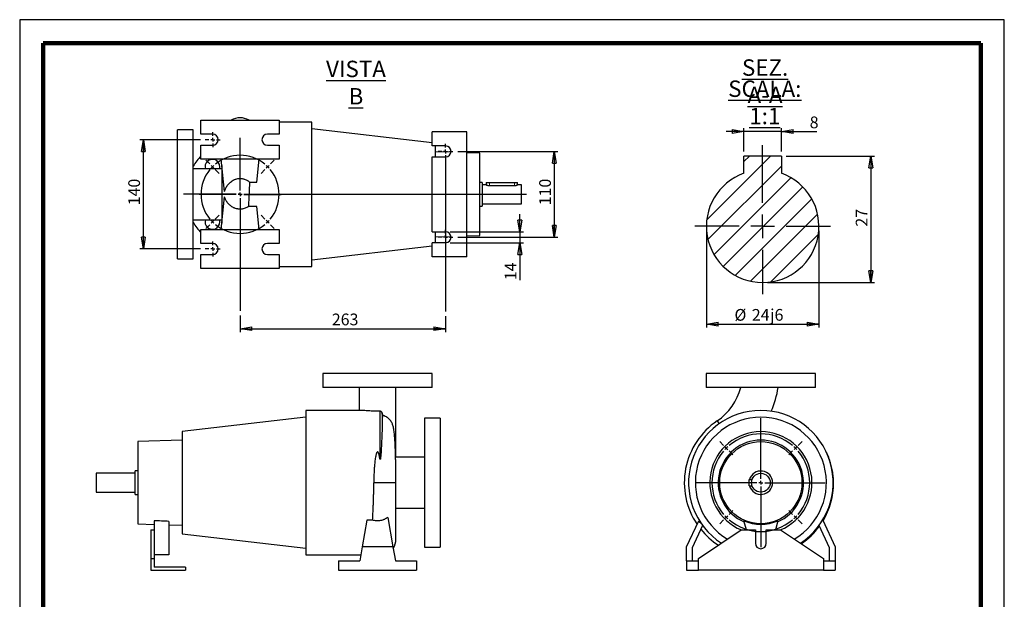
# Model space of a CAD drawing. Units: millimetres. Extents: x -4 to 213, y 0 to 297.
# Drawn here: x 0 to 210, y 173 to 297 of the extents above; entities that cross this region are included whole.
import ezdxf

# ---------------------------------------------------------------- set-up
doc = ezdxf.new("R2010")
doc.units = ezdxf.units.MM
doc.layers.add('FORMAT', color=7, linetype='Continuous')
doc.styles.add('SLDTEXTSTYLE0', font='TXT', dxfattribs={"width": 0.605})
doc.dimstyles.new('SLDDIMSTYLE0', dxfattribs={"dimtxt": 2.5, "dimasz": 2.5, "dimexe": 0, "dimexo": 0.0625, "dimtad": 1, "dimlfac": 6, "dimrnd": 1e-09, "dimzin": 12, "dimdsep": 46, "dimtxsty": 'SLDTEXTSTYLE0', "dimblk1": 'CLOSED', "dimblk2": 'CLOSED', "dimsah": 1, "dimcen": 0.09, "dimadec": 0, "dimazin": 3, "dimtfac": 1, "dimtofl": 0, "dimtmove": 0, "dimatfit": 3, "dimldrblk": 'CLOSED', "dimfxl": 0, "dimfrac": 2, "dimtolj": 1, "dimtzin": 12, "dimarcsym": 0})
doc.dimstyles.new('SLDDIMSTYLE1', dxfattribs={"dimtxt": 2.5, "dimasz": 2.5, "dimexe": 0, "dimexo": 0.0625, "dimtad": 1, "dimlfac": 6, "dimrnd": 1e-09, "dimzin": 12, "dimdsep": 46, "dimtxsty": 'SLDTEXTSTYLE0', "dimblk1": 'CLOSED', "dimblk2": 'CLOSED', "dimsah": 1, "dimcen": 0.09, "dimadec": 0, "dimazin": 3, "dimtfac": 1, "dimtmove": 0, "dimatfit": 0, "dimldrblk": 'CLOSED', "dimfxl": 0, "dimfrac": 2, "dimtolj": 1, "dimtzin": 12, "dimarcsym": 0})
doc.dimstyles.new('SLDDIMSTYLE2', dxfattribs={"dimtxt": 2.5, "dimasz": 2.5, "dimexe": 0, "dimexo": 0.0625, "dimtad": 1, "dimrnd": 1e-09, "dimzin": 12, "dimdsep": 46, "dimtxsty": 'SLDTEXTSTYLE0', "dimblk1": 'CLOSED', "dimblk2": 'CLOSED', "dimsah": 1, "dimcen": 0.09, "dimadec": 0, "dimazin": 3, "dimtfac": 1, "dimtofl": 0, "dimtmove": 0, "dimatfit": 3, "dimldrblk": 'CLOSED', "dimfxl": 0, "dimfrac": 2, "dimtolj": 1, "dimtzin": 12, "dimarcsym": 0})
doc.dimstyles.new('SLDDIMSTYLE3', dxfattribs={"dimtxt": 2.5, "dimasz": 2.5, "dimexe": 0, "dimexo": 0.0625, "dimtad": 1, "dimrnd": 1e-09, "dimzin": 12, "dimdsep": 46, "dimtxsty": 'SLDTEXTSTYLE0', "dimblk1": 'CLOSED', "dimblk2": 'CLOSED', "dimsah": 1, "dimcen": 0.09, "dimadec": 0, "dimazin": 3, "dimtfac": 1, "dimtofl": 0, "dimtmove": 0, "dimatfit": 3, "dimldrblk": 'CLOSED', "dimfxl": 0, "dimfrac": 2, "dimtolj": 1, "dimarcsym": 0})
doc.dimstyles.new('SLDDIMSTYLE4', dxfattribs={"dimtxt": 2.5, "dimasz": 2.5, "dimexe": 0, "dimexo": 0.0625, "dimtad": 1, "dimrnd": 1e-09, "dimzin": 12, "dimdsep": 46, "dimtxsty": 'SLDTEXTSTYLE0', "dimblk1": 'CLOSED', "dimblk2": 'CLOSED', "dimsah": 1, "dimcen": 0.09, "dimadec": 0, "dimazin": 3, "dimtfac": 1, "dimtmove": 0, "dimatfit": 0, "dimldrblk": 'CLOSED', "dimfxl": 0, "dimfrac": 2, "dimtolj": 1, "dimtzin": 12, "dimarcsym": 0})

# ---------------------------------------------------------------- blocks, each defined once
blk = doc.blocks.new('_Closed')
at = {"color": 0, "linetype": 'ByBlock', "lineweight": -2}
for p, q in [((-1, 0.166667), (0, 0)), ((-1, 0.166667), (-1, -0.166667)), ((0, 0), (-1, -0.166667)), ((0, 0), (-1, 0))]:
    blk.add_line(p, q, dxfattribs=at)
blk = doc.blocks.new('_D_17')
at = {"layer": 'FORMAT'}
for p, q in [((163.46, 267.9), (182.29, 267.9)), ((181.54, 267.9), (181.54, 240.9)), ((159.46, 240.9), (182.29, 240.9))]:
    blk.add_line(p, q, dxfattribs=at)
at = {"layer": 'FORMAT', "xscale": 2.5, "yscale": 2.5}
for p, rotation in [((181.54, 267.9, -127.58), 90.0000000000002), ((181.54, 240.9, -127.58), 270.0000000000002)]:
    blk.add_blockref('_Closed', p, dxfattribs=dict(at, rotation=rotation))
at = {"layer": 'FORMAT', "insert": (178.31, 252.83), "char_height": 2.5, "attachment_point": 1, "rotation": 90, "style": 'SLDTEXTSTYLE0'}
blk.add_mtext('27', dxfattribs=at)
blk = doc.blocks.new('_D_18')
at = {"layer": 'FORMAT'}
for p, q in [((146.46, 251.9), (146.46, 231.27)), ((170.46, 251.9), (170.46, 231.27)), ((146.46, 232.02), (170.46, 232.02))]:
    blk.add_line(p, q, dxfattribs=at)
at = {"layer": 'FORMAT', "xscale": 2.5, "yscale": 2.5, "rotation": 180.0000000000002}
blk.add_blockref('_Closed', (146.46, 232.02, 232.33), dxfattribs=at)
at = {"layer": 'FORMAT', "xscale": 2.5, "yscale": 2.5}
blk.add_blockref('_Closed', (170.46, 232.02, 232.33), dxfattribs=at)
at = {"layer": 'FORMAT', "char_height": 2.5, "attachment_point": 1, "style": 'SLDTEXTSTYLE0'}
for s, insert in [('%%c', (152.45, 235.25)), ('24', (156.15, 235.25)), ('j6', (160.06, 235.25))]:
    blk.add_mtext(s, dxfattribs=dict(at, insert=insert))
blk = doc.blocks.new('_D_19')
at = {"layer": 'FORMAT'}
for p, q in [((154.46, 273.11), (150.71, 273.11)), ((154.46, 268.9), (154.46, 273.86)), ((162.46, 273.11), (154.46, 273.11)), ((162.46, 268.9), (162.46, 273.86)), ((162.46, 273.11), (170.05, 273.11))]:
    blk.add_line(p, q, dxfattribs=at)
at = {"layer": 'FORMAT', "xscale": 2.5, "yscale": 2.5}
blk.add_blockref('_Closed', (154.46, 273.11, -127.58), dxfattribs=at)
at = {"layer": 'FORMAT', "xscale": 2.5, "yscale": 2.5, "rotation": 180.0000000000002}
blk.add_blockref('_Closed', (162.46, 273.11, -127.58), dxfattribs=at)
at = {"layer": 'FORMAT', "insert": (168.49, 276.33), "char_height": 2.5, "attachment_point": 1, "style": 'SLDTEXTSTYLE0'}
blk.add_mtext('8', dxfattribs=at)
blk = doc.blocks.new('SW_NOTE_0_2')
at = {"layer": 'FORMAT', "color": 0, "char_height": 3.5, "attachment_point": 2, "style": 'SLDTEXTSTYLE0'}
for s, insert in [('\\LSEZ. A-A', (9.84, 4.51)), ('\\LSCALA: 1:1', (9.78, 0))]:
    blk.add_mtext(s, dxfattribs=dict(at, insert=insert))
blk = doc.blocks.new('SW_CENTERMARKSYMBOL_1')
at = {"layer": 'FORMAT', "color": 0}
for p, q in [((0, 5), (0, 17.33)), ((0, 0), (0, 2.5)), ((-5, 0), (-14.5, 0)), ((0, 0), (-2.5, 0)), ((0, 0), (2.5, 0)), ((0, 0), (0, -2.5)), ((5, 0), (14.5, 0)), ((0, -5), (0, -14.5))]:
    blk.add_line(p, q, dxfattribs=at)
blk = doc.blocks.new('_D_20')
at = {"layer": 'FORMAT'}
for p, q in [((93.42, 268.89), (114.77, 268.89)), ((114.02, 268.89), (114.02, 250.56)), ((93.42, 250.56), (114.77, 250.56))]:
    blk.add_line(p, q, dxfattribs=at)
at = {"layer": 'FORMAT', "xscale": 2.5, "yscale": 2.5}
for p, rotation in [((114.02, 268.89, 2.33), 90.0000000000004), ((114.02, 250.56, 2.33), 270.0000000000004)]:
    blk.add_blockref('_Closed', p, dxfattribs=dict(at, rotation=rotation))
at = {"layer": 'FORMAT', "insert": (110.8, 257.38), "char_height": 2.5, "attachment_point": 1, "rotation": 90, "style": 'SLDTEXTSTYLE0'}
blk.add_mtext('110', dxfattribs=at)
blk = doc.blocks.new('_D_21')
at = {"layer": 'FORMAT'}
for p, q in [((38.58, 271.39), (25.63, 271.39)), ((26.38, 248.06), (26.38, 271.39)), ((38.58, 248.06), (25.63, 248.06))]:
    blk.add_line(p, q, dxfattribs=at)
at = {"layer": 'FORMAT', "xscale": 2.5, "yscale": 2.5}
for p, rotation in [((26.38, 271.39, 2.33), 90.0000000000004), ((26.38, 248.06, 2.33), 270.0000000000004)]:
    blk.add_blockref('_Closed', p, dxfattribs=dict(at, rotation=rotation))
at = {"layer": 'FORMAT', "insert": (23.16, 257.38), "char_height": 2.5, "attachment_point": 1, "rotation": 90, "style": 'SLDTEXTSTYLE0'}
blk.add_mtext('140', dxfattribs=at)
blk = doc.blocks.new('_D_22')
at = {"layer": 'FORMAT'}
for p, q in [((47, 233.88), (47, 230.3)), ((90.83, 233.72), (90.83, 230.3)), ((47, 231.05), (90.83, 231.05))]:
    blk.add_line(p, q, dxfattribs=at)
at = {"layer": 'FORMAT', "xscale": 2.5, "yscale": 2.5, "rotation": 180.0000000000004}
blk.add_blockref('_Closed', (47, 231.05, 2.33), dxfattribs=at)
at = {"layer": 'FORMAT', "xscale": 2.5, "yscale": 2.5}
blk.add_blockref('_Closed', (90.83, 231.05, 2.33), dxfattribs=at)
at = {"layer": 'FORMAT', "insert": (66.57, 234.27), "char_height": 2.5, "attachment_point": 1, "style": 'SLDTEXTSTYLE0'}
blk.add_mtext('263', dxfattribs=at)
blk = doc.blocks.new('_D_23')
at = {"layer": 'FORMAT'}
for p, q in [((106.67, 251.72), (106.67, 255.47)), ((91.83, 251.72), (107.42, 251.72)), ((106.67, 251.72), (106.67, 249.39)), ((91.83, 249.39), (107.42, 249.39)), ((106.67, 249.39), (106.67, 241.39))]:
    blk.add_line(p, q, dxfattribs=at)
at = {"layer": 'FORMAT', "xscale": 2.5, "yscale": 2.5}
for p, rotation in [((106.67, 251.72, 2.33), 270.0000000000012), ((106.67, 249.39, 2.33), 90.0000000000012)]:
    blk.add_blockref('_Closed', p, dxfattribs=dict(at, rotation=rotation))
at = {"layer": 'FORMAT', "insert": (103.45, 241.39), "char_height": 2.5, "attachment_point": 1, "rotation": 90, "style": 'SLDTEXTSTYLE0'}
blk.add_mtext('14', dxfattribs=at)
blk = doc.blocks.new('SW_CENTERMARKSYMBOL_2')
at = {"layer": 'FORMAT', "color": 0}
for p, q in [((-12.37, 12.37), (-13.2, 13.2)), ((-5.89, 6.73), (-5.89, 14.64)), ((0.59, 12.37), (1.41, 13.2)), ((-11.79, 11.79), (-12.08, 12.08)), ((-11.79, 11.79), (-11.49, 11.49)), ((-11.2, 11.2), (-10.37, 10.37)), ((-0.59, 11.2), (-1.41, 10.37)), ((0, 11.79), (-0.29, 11.49)), ((0, 11.79), (0.29, 12.08)), ((-5.89, 5.89), (-5.89, 6.31)), ((-6.73, 5.89), (-14.64, 5.89)), ((-5.89, 5.89), (-6.31, 5.89)), ((-5.89, 5.89), (-5.89, 5.48)), ((-5.89, 5.89), (-5.48, 5.89)), ((-5.89, 5.06), (-5.89, -2.86)), ((-5.06, 5.89), (2.86, 5.89)), ((-11.79, 0), (-12.08, -0.29)), ((-11.79, 0), (-11.49, 0.29)), ((-11.2, 0.59), (-10.37, 1.41)), ((-0.59, 0.59), (-1.41, 1.41)), ((0, 0), (-0.29, 0.29)), ((0, 0), (0.29, -0.29)), ((-12.37, -0.59), (-13.2, -1.41)), ((0.59, -0.59), (1.41, -1.41))]:
    blk.add_line(p, q, dxfattribs=at)
for start, end in [(50.7296, 129.2704), (140.7296, 219.2704), (135, 137.8648), (132.1352, 135), (45, 47.8648), (42.1352, 45), (320.7296, 39.2704), (222.1352, 225), (312.1352, 315), (315, 317.8648), (225, 227.8648), (230.7296, 309.2704)]:
    blk.add_arc((-5.89, 5.89), 8.33, start, end, dxfattribs=at)
blk = doc.blocks.new('SW_CENTERMARKSYMBOL_3')
at = {"layer": 'FORMAT', "color": 0}
for p, q in [((-0.83, 0), (-1.58, 0)), ((0, 0), (-0.42, 0)), ((0, 0.83), (0, 1.58)), ((0, 0), (0, 0.42)), ((0, 0), (0.42, 0)), ((0, 0), (0, -0.42)), ((0.83, 0), (1.58, 0)), ((0, -0.83), (0, -1.58))]:
    blk.add_line(p, q, dxfattribs=at)
blk = doc.blocks.new('SW_CENTERMARKSYMBOL_4')
at = {"layer": 'FORMAT', "color": 0}
for p, q in [((-0.83, 0), (-1.58, 0)), ((0, 0), (-0.42, 0)), ((0, 0.83), (0, 1.58)), ((0, 0), (0, 0.42)), ((0, 0), (0.42, 0)), ((0, 0), (0, -0.42)), ((0.83, 0), (1.58, 0)), ((0, -0.83), (0, -1.58))]:
    blk.add_line(p, q, dxfattribs=at)
blk = doc.blocks.new('SW_CENTERMARKSYMBOL_5')
at = {"layer": 'FORMAT', "color": 0}
for p, q in [((-0.83, 0), (-1.58, 0)), ((0, 0), (-0.42, 0)), ((0, 0.83), (0, 1.58)), ((0, 0), (0, 0.42)), ((0, 0), (0.42, 0)), ((0, 0), (0, -0.42)), ((0.83, 0), (1.58, 0)), ((0, -0.83), (0, -15.84))]:
    blk.add_line(p, q, dxfattribs=at)
blk = doc.blocks.new('SW_CENTERMARKSYMBOL_6')
at = {"layer": 'FORMAT', "color": 0}
for p, q in [((-0.83, 0), (-1.58, 0)), ((0, 0), (-0.42, 0)), ((0, 0.83), (0, 1.58)), ((0, 0), (0, 0.42)), ((0, 0), (0.42, 0)), ((0, 0), (0, -0.42)), ((0.83, 0), (1.58, 0)), ((0, -0.83), (0, -23.37))]:
    blk.add_line(p, q, dxfattribs=at)
blk = doc.blocks.new('SW_CENTERMARKSYMBOL_7')
at = {"layer": 'FORMAT', "color": 0}
for p, q in [((0, 0.83), (0, 12.08)), ((-0.83, 0), (-12.08, 0)), ((0, 0), (-0.42, 0)), ((0, 0), (0, 0.42)), ((0, 0), (0.42, 0)), ((0, 0), (0, -0.42)), ((0.83, 0), (61.11, 0)), ((0, -0.83), (0, -24.85))]:
    blk.add_line(p, q, dxfattribs=at)
blk = doc.blocks.new('SW_CENTERMARKSYMBOL_8')
at = {"layer": 'FORMAT', "color": 0}
for p, q in [((-7.37, -6.53), (-7.37, 6.38)), ((-15.32, 0.59), (-16.15, 1.41)), ((-14.73, 0), (-15.03, 0.29)), ((-14.73, 0), (-14.44, -0.29)), ((0, 0), (-0.29, -0.29)), ((0, 0), (0.29, 0.29)), ((0.59, 0.59), (1.41, 1.41)), ((-14.14, -0.59), (-13.32, -1.41)), ((-0.59, -0.59), (-1.41, -1.41)), ((-8.2, -7.37), (-21.12, -7.37)), ((-7.37, -7.37), (-7.78, -7.37)), ((-7.37, -7.37), (-7.37, -6.95)), ((-7.37, -7.37), (-7.37, -7.78)), ((-7.37, -7.37), (-6.95, -7.37)), ((-7.37, -8.2), (-7.37, -21.12)), ((-6.53, -7.37), (6.38, -7.37)), ((-14.73, -14.73), (-14.44, -14.44)), ((-14.14, -14.14), (-13.32, -13.32)), ((-0.59, -14.14), (-1.41, -13.32)), ((0, -14.73), (-0.29, -14.44)), ((-15.32, -15.32), (-16.15, -16.15)), ((-14.73, -14.73), (-15.03, -15.03)), ((0, -14.73), (0.29, -15.03)), ((0.59, -15.32), (1.41, -16.15))]:
    blk.add_line(p, q, dxfattribs=at)
for start, end in [(49.5837, 130.4163), (135, 137.2918), (132.7082, 135), (45, 47.2918), (42.7082, 45), (139.5837, 220.4163), (319.5837, 40.4163), (222.7082, 225), (315, 317.2918), (225, 227.2918), (229.5837, 310.4163), (312.7082, 315)]:
    blk.add_arc((-7.37, -7.37), 10.42, start, end, dxfattribs=at)

msp = doc.modelspace()

# ---------------------------------------------------------------- hatches: boundary and pattern name
at = {"layer": 'FORMAT', "linetype": 'Continuous', "lineweight": 18}
h = msp.add_hatch(dxfattribs=at)
h.set_pattern_fill('ANSI31', color=256, style=0)
edge = h.paths.add_edge_path(flags=0)
edge.add_arc((158.4608, 252.8969), 12, 109.471221, 430.528779)
edge.add_line((162.4608, 264.2106), (162.4608, 267.8969))
edge.add_line((162.4608, 267.8969), (154.4608, 267.8969))
edge.add_line((154.4608, 267.8969), (154.4608, 264.2106))

# ---------------------------------------------------------------- linework, layer by layer
at = {"color": 7, "linetype": 'Continuous', "lineweight": 25}
for p, q in [((210, 297), (0, 297)), ((0, 297), (0, 0)), ((210, 0), (210, 297)), ((210, 292.75), (210, 296.25)), ((38.6664, 275.5574), (55.3331, 275.5574)), ((38.6664, 272.5574), (38.6664, 275.5574)), ((55.3331, 275.5574), (55.3331, 272.5574)), ((62.3331, 275.1407), (55.3331, 275.1407)), ((62.3331, 259.7241), (62.3331, 275.1407)), ((36.9997, 273.4741), (33.6664, 273.4741)), ((33.6664, 259.7241), (33.6664, 273.4741)), ((36.9997, 259.7241), (36.9997, 273.4741)), ((87.9997, 270.7019), (62.3331, 273.6998)), ((95.3331, 273.0574), (87.9997, 273.0574)), ((87.9997, 270.0574), (87.9997, 273.0574)), ((95.3331, 246.3907), (95.3331, 273.0574)), ((41.1664, 272.5574), (38.6664, 272.5574)), ((55.3331, 272.5574), (52.8331, 272.5574)), ((38.6664, 267.2241), (38.6664, 270.2241)), ((38.6664, 270.2241), (41.1664, 270.2241)), ((52.8331, 270.2241), (55.3331, 270.2241)), ((55.3331, 270.2241), (55.3331, 267.2241)), ((90.8331, 270.0574), (87.9997, 270.0574)), ((88.6664, 267.7241), (88.6664, 270.0574)), ((91.9846, 268.7034), (88.6664, 268.8193)), ((55.3331, 267.2241), (38.6664, 267.2241)), ((43.65, 260.3305), (42.9482, 267.2241)), ((50.554, 262.3388), (51.0513, 267.2241)), ((87.9997, 251.7241), (87.9997, 267.7241)), ((87.9997, 267.7241), (90.8331, 267.7241)), ((98.1664, 268.4876), (95.3331, 268.5865)), ((98.1664, 259.7241), (98.1664, 268.4876)), ((162.4608, 267.8969), (154.4608, 267.8969)), ((154.4608, 264.2106), (154.4608, 267.8969)), ((162.4608, 267.8969), (162.4608, 264.2106)), ((43.0831, 265.1407), (36.9997, 265.1407)), ((43.0831, 265.8991), (43.0831, 253.549)), ((49.0354, 262.3388), (50.554, 262.3388)), ((98.6664, 262.2241), (98.1664, 262.2241)), ((98.6664, 262.2241), (98.6664, 257.2241)), ((99.4997, 261.7241), (98.6664, 261.7241)), ((99.4997, 262.2241), (99.4997, 261.7241)), ((99.4997, 262.2241), (100.1664, 262.2241)), ((100.1664, 262.2241), (105.4997, 262.2241)), ((100.1664, 261.6097), (105.4997, 261.6097)), ((105.4997, 262.2241), (106.1664, 262.2241)), ((106.9997, 261.7241), (106.1574, 261.7241)), ((106.1664, 261.7211), (106.1664, 262.2241)), ((106.9997, 259.7241), (106.9997, 261.7241)), ((33.6664, 245.9741), (33.6664, 259.7241)), ((36.9997, 245.9741), (36.9997, 259.7241)), ((42.9482, 252.2241), (43.6545, 259.1618)), ((62.3331, 244.3074), (62.3331, 259.7241)), ((98.1664, 250.9606), (98.1664, 259.7241)), ((106.9997, 257.7241), (106.9997, 259.7241)), ((50.554, 257.1093), (48.7825, 257.1093)), ((51.0513, 252.2241), (50.554, 257.1093)), ((98.1664, 257.2241), (98.6664, 257.2241)), ((98.6664, 257.7241), (106.9997, 257.7241)), ((36.9997, 254.3074), (43.0831, 254.3074)), ((38.6664, 249.2241), (38.6664, 252.2241)), ((38.6664, 252.2241), (55.3331, 252.2241)), ((55.3331, 252.2241), (55.3331, 249.2241)), ((87.9997, 251.7241), (90.8331, 251.7241)), ((88.6664, 249.3907), (88.6664, 251.7241)), ((88.6664, 250.6288), (91.9846, 250.7447)), ((95.3331, 250.8616), (98.1664, 250.9606)), ((41.1664, 249.2241), (38.6664, 249.2241)), ((55.3331, 249.2241), (52.8331, 249.2241)), ((62.3331, 245.7483), (87.9997, 248.7462)), ((87.9997, 246.3907), (87.9997, 249.3907)), ((90.8331, 249.3907), (87.9997, 249.3907)), ((33.6664, 245.9741), (36.9997, 245.9741)), ((38.6664, 246.8907), (41.1664, 246.8907)), ((38.6664, 243.8907), (38.6664, 246.8907)), ((52.8331, 246.8907), (55.3331, 246.8907)), ((55.3331, 246.8907), (55.3331, 243.8907)), ((95.3331, 246.3907), (87.9997, 246.3907)), ((55.3331, 243.8907), (38.6664, 243.8907)), ((55.3331, 244.3074), (62.3331, 244.3074)), ((64.6622, 221.5103), (64.6622, 218.5103)), ((87.9955, 221.5103), (64.6622, 221.5103)), ((87.9955, 218.5103), (87.9955, 221.5103)), ((146.4099, 221.5103), (146.4099, 218.5103)), ((158.0765, 221.5103), (146.4099, 221.5103)), ((169.7432, 221.5103), (158.0765, 221.5103)), ((169.7432, 218.5103), (169.7432, 221.5103)), ((87.9955, 218.5103), (64.6622, 218.5103)), ((72.4122, 218.5055), (72.4122, 213.5936)), ((80.2455, 208.1232), (80.2455, 218.5049)), ((158.0765, 218.5103), (146.4099, 218.5103)), ((169.7432, 218.5103), (158.0765, 218.5103)), ((60.9955, 212.1527), (34.6622, 209.0769)), ((72.8831, 213.5936), (60.9955, 213.5936)), ((60.9955, 213.5936), (60.9955, 182.7603)), ((76.8127, 213.4376), (76.8127, 203.3942)), ((77.3051, 213.058), (77.3051, 210.334)), ((89.6622, 211.9269), (86.3288, 211.9269)), ((86.3288, 211.9269), (86.3288, 184.4269)), ((89.6622, 211.9269), (89.6622, 184.4269)), ((34.6622, 209.0769), (34.6622, 187.2769)), ((80.2455, 203.5936), (80.2455, 208.1232)), ((34.6622, 207.2722), (25.1622, 206.9404)), ((25.1622, 206.9404), (25.1622, 189.4135)), ((86.3288, 203.5936), (80.1764, 203.5936)), ((24.6622, 200.1769), (16.3288, 200.1769)), ((16.3288, 200.1769), (16.3288, 196.1769)), ((25.1622, 200.6769), (24.6622, 200.6769)), ((24.6622, 198.1769), (24.6622, 200.6769)), ((24.6622, 195.6769), (24.6622, 198.1769)), ((80.2455, 186.1715), (80.2455, 198.1761)), ((155.5765, 197.5103), (155.5765, 198.8436)), ((155.5765, 198.8436), (156.1909, 198.8436)), ((155.5765, 197.5103), (156.1909, 197.5103)), ((173.5765, 198.1769), (173.4932, 198.1769)), ((16.3288, 196.1769), (24.6622, 196.1769)), ((24.6622, 195.6769), (25.1622, 195.6769)), ((80.2455, 192.7603), (86.3288, 192.7603)), ((25.1622, 189.4135), (28.6622, 189.2912)), ((28.6622, 190.0637), (28.6622, 188.0936)), ((31.8288, 189.9266), (31.8288, 182.7603)), ((31.8288, 189.1806), (34.6622, 189.0817)), ((74.045, 190.1885), (73.0438, 184.5103)), ((75.2733, 190.1885), (74.045, 190.1885)), ((78.511, 190.7649), (79.6139, 184.5103)), ((142.2432, 184.5103), (144.8366, 190.0719)), ((145.6491, 189.0537), (143.4099, 184.2516)), ((154.9808, 188.0936), (154.4529, 190.0637)), ((161.7001, 190.0637), (161.1723, 188.0936)), ((172.7432, 184.2516), (170.5039, 189.0537)), ((171.2621, 190.1885), (173.9099, 184.5103)), ((27.9955, 188.0936), (27.9955, 182.0103)), ((27.9955, 188.0936), (28.6622, 188.0936)), ((28.6622, 188.0936), (28.6622, 182.0103)), ((34.6622, 187.2769), (60.9955, 184.2012)), ((144.7432, 182.0103), (153.9099, 188.0936)), ((153.9099, 188.0936), (156.9099, 188.0936)), ((156.9099, 188.0936), (156.9099, 185.2603)), ((159.2432, 185.2603), (159.2432, 188.0936)), ((159.2432, 188.0936), (162.2432, 188.0936)), ((162.2432, 188.0936), (171.4099, 182.0103)), ((31.8288, 182.7603), (28.6622, 182.7603)), ((60.9955, 182.7603), (72.7352, 182.7603)), ((73.0438, 184.5103), (72.5148, 181.5103)), ((79.6139, 184.5103), (73.0438, 184.5103)), ((79.6139, 184.5103), (80.1429, 181.5103)), ((86.3288, 184.4269), (89.6622, 184.4269)), ((142.2432, 181.5103), (142.2432, 184.5103)), ((143.4099, 184.2516), (143.4099, 181.5103)), ((172.7432, 181.5103), (172.7432, 184.2516)), ((173.9099, 184.5103), (173.9099, 181.5103)), ((27.9955, 182.0103), (27.9955, 179.5103)), ((27.9955, 182.0103), (28.6622, 182.0103)), ((28.6622, 182.0103), (28.6622, 180.1769)), ((67.9955, 181.5103), (67.9955, 179.5103)), ((67.9955, 181.5103), (72.5148, 181.5103)), ((80.1429, 181.5103), (84.6622, 181.5103)), ((84.6622, 181.5103), (84.6622, 179.5103)), ((142.2432, 181.5103), (142.2432, 179.5103)), ((142.2432, 181.5103), (144.7432, 181.5103)), ((144.7432, 179.5103), (144.7432, 182.0103)), ((171.4099, 182.0103), (171.4099, 179.5103)), ((171.4099, 181.5103), (173.9099, 181.5103)), ((173.9099, 181.5103), (173.9099, 179.5103)), ((27.9955, 179.5103), (35.3288, 179.5103)), ((35.3288, 180.1769), (28.6622, 180.1769)), ((35.3288, 180.1769), (35.3288, 179.5103)), ((67.9955, 179.5103), (84.6622, 179.5103)), ((142.2432, 179.5103), (144.7432, 179.5103)), ((171.4099, 179.5103), (144.7432, 179.5103)), ((171.4099, 179.5103), (173.9099, 179.5103))]:
    msp.add_line(p, q, dxfattribs=at)
at = {"color": 7, "linetype": 'Continuous', "lineweight": 140}
for p, q in [((205, 292), (5, 292)), ((5, 292), (5, 5)), ((205, 292), (205, 5))]:
    msp.add_line(p, q, dxfattribs=at)
at = {"color": 8, "linetype": 'Continuous', "lineweight": 18}
for p, q in [((100.1664, 262.2241), (100.1664, 261.6097)), ((105.4997, 262.2241), (105.4997, 261.6097))]:
    msp.add_line(p, q, dxfattribs=at)
at = {"color": 8, "linetype": 'Continuous', "lineweight": 25}
msp.add_line((148.7657, 211.3713), (149.1749, 210.764), dxfattribs=at)
at = {"color": 7, "linetype": 'Continuous', "lineweight": 25, "flags": 128}
for points in [[(42.6173, 265.1407), (42.6601, 265.3077), (42.6905, 265.6166)], [(42.6905, 253.8315), (42.6601, 254.1404), (42.6173, 254.3074)], [(76.3288, 198.1769), (76.2277, 198.1769), (76.1266, 198.1769), (76.0257, 198.1769), (75.925, 198.1769), (75.8245, 198.1769), (75.7244, 198.1769), (75.6246, 198.1769), (75.5254, 198.1769)]]:
    msp.add_lwpolyline(points, dxfattribs=at)
at = {"color": 8, "linetype": 'Continuous', "lineweight": 25, "flags": 128}
msp.add_lwpolyline([(80.2454, 198.1756), (80.2349, 198.1757), (80.1686, 198.1759), (80.0427, 198.176), (79.859, 198.1762), (79.6204, 198.1763), (79.3307, 198.1765), (78.9944, 198.1766), (78.6166, 198.1767), (78.2032, 198.1768), (77.7607, 198.1769), (77.296, 198.1769), (76.8162, 198.1769), (76.3288, 198.1769)], dxfattribs=at)
at = {"color": 7, "linetype": 'Continuous', "lineweight": 25}
for radius in [8.7635, 2]:
    msp.add_circle((158.0765, 198.1769), radius, dxfattribs=at)
for centre, radius, start, end in [((46.9997, 272.1407), 3.9167, 60.731734, 119.268266), ((41.1664, 271.3907), 1.1667, 270, 90), ((52.8331, 271.3907), 1.1667, 90, 270), ((90.8331, 268.8907), 1.1667, 270, 90), ((46.9997, 259.7241), 11.6667, 135.584691, 148.997281), ((41.1072, 265.6166), 1.5833, 0, 197.491362), ((158.4608, 252.8969), 12, 109.471221, 70.528779), ((41.1072, 253.8315), 1.5833, 162.508638, 0), ((46.9997, 259.7241), 11.6667, 211.002719, 224.415309), ((90.8331, 250.5574), 1.1667, 270, 90), ((41.1664, 248.0574), 1.1667, 270, 90), ((52.8331, 248.0574), 1.1667, 90, 270), ((141.934, 221.5103), 12.2259, 303.972389, 345.809711), ((141.934, 221.5103), 20.0592, 336.248128, 351.394202), ((158.0765, 198.1769), 15.4167, 303.131852, 236.868148), ((158.0765, 198.1769), 13.9757, 300.562269, 239.437731), ((157.6599, 198.1715), 15.9167, 123.972389, 213.992369), ((158.0765, 198.1769), 10.9, 292.320114, 247.679886), ((158.0765, 198.1769), 9.0952, 293.003318, 246.996682), ((158.0765, 198.1769), 2.5, 0, 164.53399), ((158.0765, 198.1769), 2.5, 195.46601, 0), ((157.6599, 198.1715), 15.9167, 329.236093, 0), ((158.0765, 198.1769), 8.8857, 245.933243, 294.066757), ((157.6599, 198.1715), 15.873, 218.703067, 237.046574), ((157.6599, 198.1715), 15.873, 304.754832, 324.380318), ((76.3288, 186.1715), 3.9167, 328.793336, 0), ((158.0765, 185.2603), 1.1667, 180, 0)]:
    msp.add_arc(centre, radius, start, end, dxfattribs=at)
at = {"color": 8, "linetype": 'Continuous', "lineweight": 25}
msp.add_arc((77.4961, 208.128), 2.7494, 338.118347, 359.899617, dxfattribs=at)
at = {"color": 7, "linetype": 'Continuous', "lineweight": 25}
for points, knots in [([(43.65, 260.3305), (43.7392, 260.5797), (43.8436, 260.8238), (44.0301, 261.1801), (44.0972, 261.2972), (44.243, 261.5275), (44.3216, 261.6404), (44.5732, 261.9667), (44.7628, 262.1698), (45.2002, 262.5374), (45.4403, 262.6954), (45.7726, 262.8526), (45.841, 262.8821), (45.98, 262.9362), (46.0504, 262.9607), (46.2639, 263.0264), (46.4096, 263.0599), (46.6336, 263.0936), (46.7095, 263.1021), (46.8614, 263.1132), (46.9371, 263.1157), (47.1635, 263.1147), (47.3135, 263.1026), (47.5371, 263.0672), (47.6117, 263.0525), (47.7587, 263.0176), (47.831, 262.9976), (48.044, 262.9301), (48.1812, 262.8752), (48.3803, 262.7793), (48.4458, 262.7449), (48.5728, 262.6726), (48.6345, 262.6347), (48.8146, 262.516), (48.9279, 262.4303), (49.0354, 262.3388)], [0, 0, 0, 0, 0.125, 0.125, 0.1875, 0.1875, 0.25, 0.25, 0.375, 0.375, 0.5, 0.5, 0.53125, 0.53125, 0.5625, 0.5625, 0.625, 0.625, 0.65625, 0.65625, 0.6875, 0.6875, 0.75, 0.75, 0.78125, 0.78125, 0.8125, 0.8125, 0.875, 0.875, 0.90625, 0.90625, 0.9375, 0.9375, 1, 1, 1, 1]), ([(49.0354, 262.3388), (48.9969, 261.4751), (48.9568, 260.6064), (48.8936, 259.2959), (48.8721, 258.8578), (48.8389, 258.1987), (48.8277, 257.9786), (48.8052, 257.5421), (48.7938, 257.3251), (48.7825, 257.1093)], [0, 0, 0, 0, 0.5, 0.5, 0.75, 0.75, 0.875, 0.875, 1, 1, 1, 1]), ([(99.4997, 261.7241), (99.4997, 261.7241), (99.5041, 261.7226), (99.5213, 261.717), (99.5343, 261.7128), (99.5679, 261.7023), (99.5884, 261.6962), (99.6368, 261.6825), (99.6648, 261.675), (99.7259, 261.6602), (99.7592, 261.6528), (99.8321, 261.6388), (99.8703, 261.6324), (99.9504, 261.6216), (99.9928, 261.6172), (100.0791, 261.6112), (100.1225, 261.6097), (100.1664, 261.6097)], [0, 0, 0, 0, 0.125, 0.125, 0.25, 0.25, 0.375, 0.375, 0.5, 0.5, 0.625, 0.625, 0.75, 0.75, 0.875, 0.875, 1, 1, 1, 1]), ([(105.4997, 261.6097), (105.52, 261.6099), (105.6109, 261.6108), (105.7711, 261.6258), (105.956, 261.6619), (106.0928, 261.6998), (106.1649, 261.7236), (106.1592, 261.7217), (106.1574, 261.7211)], [0, 0, 0, 0, 0.05777231, 0.25978586, 0.46514302, 0.68120007, 0.89928292, 1, 1, 1, 1]), ([(48.7825, 257.1093), (48.7268, 257.072), (48.6695, 257.0359), (48.5528, 256.9672), (48.4935, 256.9347), (48.3127, 256.8425), (48.1884, 256.7885), (47.9317, 256.6958), (47.7994, 256.6573), (47.5942, 256.6124), (47.5245, 256.5996), (47.3856, 256.5789), (47.3161, 256.5709), (47.1073, 256.5542), (46.9679, 256.5525), (46.7583, 256.5642), (46.6883, 256.5704), (46.5482, 256.5879), (46.4783, 256.599), (46.2721, 256.639), (46.1381, 256.6746), (45.9419, 256.7405), (45.8773, 256.7645), (45.7497, 256.8167), (45.6865, 256.8449), (45.3783, 256.9944), (45.154, 257.1406), (44.8453, 257.393), (44.7485, 257.4815), (44.5664, 257.6655), (44.4809, 257.7611), (44.3199, 257.9586), (44.2443, 258.0605), (44.1023, 258.2702), (44.0356, 258.3783), (43.85, 258.7066), (43.7449, 258.9318), (43.6545, 259.1618)], [0, 0, 0, 0, 0.03125, 0.03125, 0.0625, 0.0625, 0.125, 0.125, 0.1875, 0.1875, 0.21875, 0.21875, 0.25, 0.25, 0.3125, 0.3125, 0.34375, 0.34375, 0.375, 0.375, 0.4375, 0.4375, 0.46875, 0.46875, 0.5, 0.5, 0.625, 0.625, 0.6875, 0.6875, 0.75, 0.75, 0.8125, 0.8125, 0.875, 0.875, 1, 1, 1, 1]), ([(76.8127, 213.4376), (76.6045, 213.4352), (76.1822, 213.4303), (75.5515, 213.4424), (74.9375, 213.4672), (74.3678, 213.5014), (73.8479, 213.5391), (73.4042, 213.5713), (73.0762, 213.5921), (72.9353, 213.5912), (72.8831, 213.5909)], [0, 0, 0, 0, 0.12977704, 0.26329529, 0.39340904, 0.52729904, 0.65738148, 0.79116847, 0.92268546, 1, 1, 1, 1]), ([(77.3051, 213.058), (77.3001, 213.0849), (77.2927, 213.1109), (77.2734, 213.1612), (77.2613, 213.1856), (77.2188, 213.2553), (77.1825, 213.2961), (77.0944, 213.3655), (77.0446, 213.3924), (76.9327, 213.4296), (76.8741, 213.4387), (76.8127, 213.4376)], [0, 0, 0, 0, 0.125, 0.125, 0.25, 0.25, 0.5, 0.5, 0.75, 0.75, 1, 1, 1, 1]), ([(77.3805, 212.6538), (77.3738, 212.6184), (77.3673, 212.5421), (77.3542, 212.3112), (77.3477, 212.1567), (77.3379, 211.8643), (77.3346, 211.7565), (77.3283, 211.5227), (77.3252, 211.3964), (77.3161, 210.9893), (77.3105, 210.6802), (77.3051, 210.334)], [0, 0, 0, 0, 0.25, 0.25, 0.5, 0.5, 0.625, 0.625, 0.75, 0.75, 1, 1, 1, 1]), ([(77.3805, 212.6538), (77.5077, 212.6093), (77.7963, 212.5084), (78.1145, 212.3413), (78.2805, 212.212), (78.3345, 212.17)], [0, 0, 0, 0, 0.347079647, 0.787769091, 1, 1, 1, 1]), ([(80.2456, 198.1756), (80.2452, 198.52), (80.2443, 199.1857), (80.2376, 200.1443), (80.2265, 201.1542), (80.21, 202.1832), (80.188, 203.1949), (80.1648, 204.0479), (80.142, 204.7537), (80.1208, 205.3246), (80.0971, 205.8981), (80.0691, 206.4952), (80.0342, 207.1346), (79.9938, 207.7652), (79.9473, 208.3626), (79.8957, 208.8933), (79.8358, 209.3735), (79.7636, 209.8047), (79.6747, 210.1936), (79.5629, 210.5432), (79.4296, 210.8581), (79.2542, 211.1884), (78.9986, 211.5589), (78.7019, 211.8768), (78.4733, 212.0805), (78.36, 212.1591), (78.3377, 212.1745)], [0, 0, 0, 0, 0.05423071, 0.1048388, 0.15201524, 0.2166114, 0.27409218, 0.32468099, 0.36850417, 0.40560184, 0.43595487, 0.48498224, 0.53302502, 0.58295125, 0.64208147, 0.69479765, 0.74640033, 0.79668057, 0.84281398, 0.88172581, 0.90321087, 0.92560865, 0.95088056, 0.97806754, 0.99567895, 1, 1, 1, 1]), ([(77.3051, 210.334), (77.3034, 210.2238), (77.3013, 210.1102), (77.2967, 209.8764), (77.294, 209.7561), (77.2851, 209.3863), (77.2778, 209.1283), (77.252, 208.3201), (77.2293, 207.736), (77.1939, 206.9463), (77.1865, 206.7854), (77.1709, 206.4591), (77.1627, 206.2936), (77.1371, 205.7899), (77.1184, 205.4447), (77.0867, 204.9158), (77.0755, 204.7376), (77.051, 204.3773), (77.0378, 204.1952), (77.0148, 203.9202), (77.0066, 203.8282), (76.9881, 203.6436), (76.9781, 203.551), (76.9592, 203.412), (76.9523, 203.3656), (76.9395, 203.2964), (76.9349, 203.2734), (76.9265, 203.2392), (76.9235, 203.2278), (76.9166, 203.2054), (76.9128, 203.1942), (76.9052, 203.1783), (76.9024, 203.1731), (76.8969, 203.1662), (76.8949, 203.164), (76.8899, 203.1607), (76.8868, 203.1596), (76.8806, 203.1604), (76.8777, 203.1622), (76.8731, 203.1664), (76.8711, 203.1689), (76.8659, 203.1764), (76.8632, 203.1818), (76.8558, 203.1984), (76.852, 203.2097), (76.8451, 203.2325), (76.8421, 203.2439), (76.8281, 203.3014), (76.8201, 203.3478), (76.8127, 203.3942)], [0, 0, 0, 0, 0.0625, 0.0625, 0.125, 0.125, 0.25, 0.25, 0.5, 0.5, 0.5625, 0.5625, 0.625, 0.625, 0.75, 0.75, 0.8125, 0.8125, 0.875, 0.875, 0.90625, 0.90625, 0.9375, 0.9375, 0.953125, 0.953125, 0.9609375, 0.9609375, 0.96484375, 0.96484375, 0.96875, 0.96875, 0.97070312, 0.97070312, 0.97167969, 0.97167969, 0.97265625, 0.97265625, 0.97363281, 0.97363281, 0.97460937, 0.97460937, 0.9765625, 0.9765625, 0.98046875, 0.98046875, 0.984375, 0.984375, 1, 1, 1, 1]), ([(76.8127, 203.3942), (76.7861, 203.5613), (76.7567, 203.7268), (76.7042, 203.972), (76.6853, 204.0532), (76.6432, 204.2143), (76.6201, 204.2941), (76.5793, 204.4116), (76.5647, 204.4504), (76.5323, 204.5267), (76.5144, 204.5643), (76.4831, 204.6186), (76.4718, 204.6363), (76.4468, 204.6701), (76.4333, 204.6862), (76.4016, 204.7152), (76.3831, 204.7282), (76.3517, 204.739), (76.3405, 204.7411), (76.3179, 204.7412), (76.3067, 204.7392), (76.275, 204.7285), (76.2567, 204.7157), (76.225, 204.6869), (76.2112, 204.6705), (76.1739, 204.6201), (76.1539, 204.584), (76.1176, 204.5098), (76.1016, 204.4716), (76.0723, 204.3949), (76.0589, 204.3562), (76.0214, 204.2393), (75.9997, 204.1604), (75.9601, 204.0011), (75.9421, 203.9208), (75.892, 203.678), (75.8635, 203.5138), (75.7867, 203.0194), (75.7469, 202.6862), (75.6789, 202.0132), (75.6512, 201.6734), (75.6046, 200.9875), (75.5859, 200.6415), (75.556, 199.9431), (75.5449, 199.5903), (75.5299, 198.8847), (75.526, 198.5311), (75.5254, 198.1769)], [0, 0, 0, 0, 0.0625, 0.0625, 0.09375, 0.09375, 0.125, 0.125, 0.140625, 0.140625, 0.15625, 0.15625, 0.1640625, 0.1640625, 0.171875, 0.171875, 0.1796875, 0.1796875, 0.18359375, 0.18359375, 0.1875, 0.1875, 0.1953125, 0.1953125, 0.203125, 0.203125, 0.21875, 0.21875, 0.234375, 0.234375, 0.25, 0.25, 0.28125, 0.28125, 0.3125, 0.3125, 0.375, 0.375, 0.5, 0.5, 0.625, 0.625, 0.75, 0.75, 0.875, 0.875, 1, 1, 1, 1]), ([(173.5712, 198.1769), (173.5598, 198.6137), (173.5378, 199.4632), (173.368, 200.693), (173.1218, 201.8396), (172.766, 203.0049), (172.4354, 203.8967), (172.171, 204.4123), (172.1162, 204.519)], [0, 0, 0, 0, 0.19960256, 0.38824978, 0.56660444, 0.73514836, 0.94517688, 1, 1, 1, 1]), ([(75.2733, 190.1885), (75.3083, 190.7871), (75.3411, 191.4074), (75.3861, 192.3702), (75.4003, 192.6969), (75.427, 193.3601), (75.4394, 193.6947), (75.462, 194.3702), (75.4722, 194.711), (75.4902, 195.3987), (75.498, 195.7465), (75.517, 196.7881), (75.5241, 197.4826), (75.5252, 198.1769)], [0, 0, 0, 0, 0.25, 0.25, 0.375, 0.375, 0.5, 0.5, 0.625, 0.625, 0.75, 0.75, 1, 1, 1, 1]), ([(78.511, 190.7649), (78.2904, 190.5992), (78.052, 190.4574), (77.7295, 190.3136), (77.6638, 190.2865), (77.5296, 190.2359), (77.4617, 190.2125), (77.2569, 190.1489), (77.1186, 190.1147), (76.8384, 190.0629), (76.6964, 190.0453), (76.4087, 190.0273), (76.2622, 190.027), (75.8304, 190.0525), (75.5487, 190.1036), (75.2733, 190.1885)], [0, 0, 0, 0, 0.25, 0.25, 0.3125, 0.3125, 0.375, 0.375, 0.5, 0.5, 0.625, 0.625, 0.75, 0.75, 1, 1, 1, 1])]:
    msp.add_open_spline(points, degree=3, knots=knots, dxfattribs=at)
for points in [[(77.3805, 212.6538), (77.3556, 212.7875), (77.3304, 212.9222), (77.3051, 213.058)], [(31.8288, 189.9266), (30.7733, 189.9721), (29.7177, 190.0178), (28.6622, 190.0637)], [(145.4222, 189.3712), (145.2196, 189.5986), (145.0244, 189.8322), (144.8366, 190.0719)]]:
    msp.add_open_spline(points, degree=3, dxfattribs=at)

# ---------------------------------------------------------------- block references
at = {"layer": 'FORMAT'}
for name, p in [('SW_NOTE_0_2', (149.1356, 284.0165)), ('SW_CENTERMARKSYMBOL_7', (46.9997, 259.7241)), ('SW_CENTERMARKSYMBOL_3', (41.1664, 271.3907)), ('SW_CENTERMARKSYMBOL_6', (90.8331, 268.8907)), ('SW_CENTERMARKSYMBOL_1', (158.4608, 252.8969)), ('SW_CENTERMARKSYMBOL_2', (52.8923, 253.8315)), ('SW_CENTERMARKSYMBOL_5', (90.8331, 250.5574)), ('SW_CENTERMARKSYMBOL_4', (41.1664, 248.0574)), ('SW_CENTERMARKSYMBOL_8', (165.4422, 205.5426))]:
    msp.add_blockref(name, p, dxfattribs=at)

# ---------------------------------------------------------------- texts
at = {"layer": 'FORMAT', "insert": (71.7178, 288.2367), "char_height": 3.5, "attachment_point": 2, "style": 'SLDTEXTSTYLE0'}
msp.add_mtext('\\LVISTA B', dxfattribs=at)

# ---------------------------------------------------------------- dimensions: what is measured, and where the dimension line sits
at = {"layer": 'FORMAT'}
for base, p1, p2, dimstyle, picture, middle in [((154.4608, 273.1122), (162.4608, 267.8969), (154.4608, 267.8969), 'SLDDIMSTYLE4', '_D_19', (169.2717, 273.1122)), ((90.8331, 231.0523), (46.9997, 234.8786), (90.8331, 234.7199), 'SLDDIMSTYLE0', '_D_22', (68.9164, 231.0523))]:
    dim = msp.add_linear_dim(base=base, p1=p1, p2=p2, dimstyle=dimstyle, dxfattribs=at)
    dim.commit()
    dim.dimension.update_dxf_attribs({"geometry": picture, "text_midpoint": middle, "dimtype": 160})
for base, p1, p2, dimstyle, picture, middle in [((26.3844, 271.3907), (39.5831, 248.0574), (39.5831, 271.3907), 'SLDDIMSTYLE0', '_D_21', (26.3844, 259.7241)), ((114.0201, 250.5574), (92.4164, 268.8907), (92.4164, 250.5574), 'SLDDIMSTYLE0', '_D_20', (114.0201, 259.7241)), ((181.5359, 240.8969), (162.4608, 267.8969), (158.4608, 240.8969), 'SLDDIMSTYLE2', '_D_17', (181.5359, 254.3969)), ((106.669, 249.3907), (90.8331, 251.7241), (90.8331, 249.3907), 'SLDDIMSTYLE1', '_D_23', (106.669, 242.9539))]:
    dim = msp.add_linear_dim(base=base, p1=p1, p2=p2, angle=90, dimstyle=dimstyle, dxfattribs=at)
    dim.commit()
    dim.dimension.update_dxf_attribs({"geometry": picture, "text_midpoint": middle, "dimtype": 160})
dim = msp.add_linear_dim(base=(170.4608, 234.1343), p1=(146.4608, 252.8969), p2=(170.4608, 252.8969), text='%%c<>j6', dimstyle='SLDDIMSTYLE3', dxfattribs=at)
dim.commit()
dim.dimension.update_dxf_attribs({"geometry": '_D_18', "text_midpoint": (157.3533, 234.1343), "dimtype": 160})

doc.saveas('drawing.dxf')
